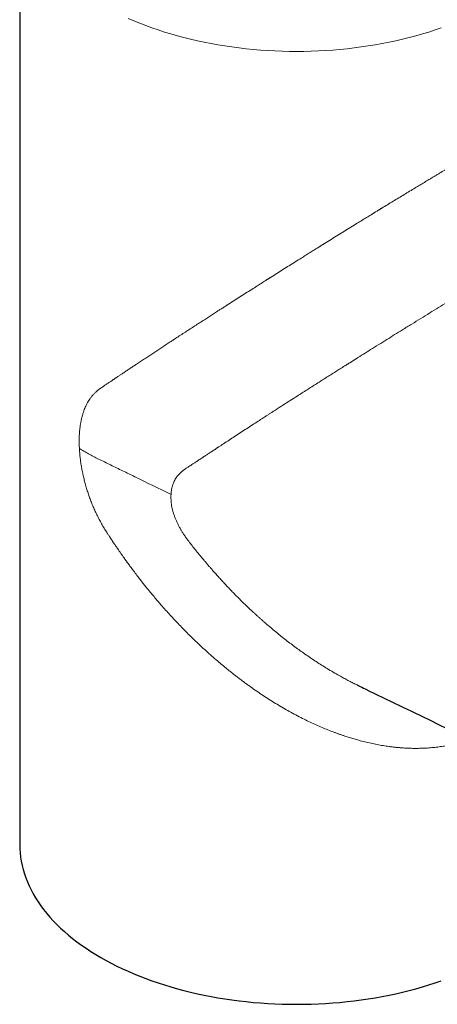
# Model space of a CAD drawing. Units: millimetres. Extents: x 8 to 719, y 12 to 652.
# Drawn here: x 611 to 645, y 102 to 184 of the extents above; entities that cross this region are included whole.
import ezdxf

# ---------------------------------------------------------------- set-up
doc = ezdxf.new("R2010")
doc.units = ezdxf.units.MM

msp = doc.modelspace()

# ---------------------------------------------------------------- linework, layer by layer
at = {"color": 7, "linetype": 'Continuous', "lineweight": 30}
for p, q in [((610.64, 194.669), (610.64, 115.464)), ((638.761, 128.683), (638.734, 128.696))]:
    msp.add_line(p, q, dxfattribs=at)
at = {"color": 252, "linetype": 'Continuous', "lineweight": 0, "flags": 128}
msp.add_lwpolyline([(645.657, 183.348), (645.14, 183.17), (644.614, 183), (644.082, 182.838), (643.541, 182.684), (642.995, 182.539), (642.441, 182.402), (641.882, 182.273), (641.317, 182.153), (640.747, 182.041), (640.172, 181.938), (639.593, 181.843), (639.009, 181.758), (638.422, 181.681), (637.831, 181.613), (637.238, 181.554), (636.642, 181.505), (636.044, 181.464), (635.444, 181.432), (634.843, 181.409), (634.242, 181.396), (633.64, 181.391), (633.038, 181.396), (632.436, 181.409), (631.835, 181.432), (631.236, 181.464), (630.638, 181.505), (630.042, 181.554), (629.448, 181.613), (628.858, 181.681), (628.27, 181.758), (627.687, 181.843), (627.107, 181.938), (626.532, 182.041), (625.962, 182.153), (625.397, 182.273), (624.838, 182.402), (624.285, 182.539), (623.738, 182.684), (623.198, 182.838), (622.665, 183), (622.14, 183.17), (621.622, 183.348), (621.113, 183.533), (620.612, 183.726), (620.121, 183.927), (619.638, 184.135)], dxfattribs=at)
at = {"color": 7, "linetype": 'Continuous', "lineweight": 30, "flags": 128}
msp.add_lwpolyline([(610.64, 115.464), (610.648, 115.117), (610.671, 114.769), (610.711, 114.422), (610.766, 114.076), (610.837, 113.731), (610.923, 113.387), (611.025, 113.045), (611.142, 112.704), (611.275, 112.365), (611.423, 112.028), (611.587, 111.693), (611.765, 111.361), (611.959, 111.032), (612.167, 110.706), (612.391, 110.383), (612.628, 110.064), (612.88, 109.748), (613.147, 109.436), (613.427, 109.129), (613.721, 108.825), (614.029, 108.527), (614.35, 108.233), (614.685, 107.944), (615.032, 107.66), (615.393, 107.381), (615.765, 107.108), (616.15, 106.841), (616.547, 106.58), (616.956, 106.324), (617.376, 106.075), (617.808, 105.833), (618.25, 105.597), (618.702, 105.368), (619.165, 105.146), (619.638, 104.93), (620.121, 104.722), (620.612, 104.522), (621.113, 104.329), (621.622, 104.143), (622.14, 103.965), (622.665, 103.796), (623.198, 103.634), (623.738, 103.48), (624.285, 103.334), (624.838, 103.197), (625.397, 103.068), (625.962, 102.948), (626.532, 102.836), (627.107, 102.733), (627.687, 102.639), (628.27, 102.553), (628.858, 102.477), (629.448, 102.409), (630.042, 102.35), (630.638, 102.3), (631.236, 102.259), (631.835, 102.227), (632.436, 102.205), (633.038, 102.191), (633.64, 102.187), (634.242, 102.191), (634.843, 102.205), (635.444, 102.227), (636.044, 102.259), (636.642, 102.3), (637.238, 102.35), (637.831, 102.409), (638.422, 102.477), (639.009, 102.553), (639.593, 102.639), (640.172, 102.733), (640.747, 102.836), (641.317, 102.948), (641.882, 103.068), (642.441, 103.197), (642.995, 103.334), (643.541, 103.48), (644.082, 103.634), (644.614, 103.796), (645.14, 103.965), (645.657, 104.143)], dxfattribs=at)
at = {"color": 252, "linetype": 'Continuous', "lineweight": 0}
for points, knots in [([(617.332, 153.375), (617.376, 153.405), (617.464, 153.465), (617.593, 153.552), (617.716, 153.635), (617.832, 153.714), (617.942, 153.789), (618.046, 153.859), (618.146, 153.926), (618.241, 153.99), (618.331, 154.051), (618.413, 154.106), (618.486, 154.156), (618.549, 154.198), (618.602, 154.234), (618.646, 154.264), (618.68, 154.287), (618.704, 154.303), (618.717, 154.312), (618.726, 154.317), (618.73, 154.32), (618.734, 154.323), (618.742, 154.328), (618.813, 154.376), (618.945, 154.465), (619.166, 154.613), (619.416, 154.78), (619.694, 154.966), (619.903, 155.105), (620.042, 155.198), (620.112, 155.245), (620.183, 155.292), (620.258, 155.342), (620.421, 155.45), (620.674, 155.618), (621.014, 155.843), (621.354, 156.068), (621.69, 156.29), (622.022, 156.509), (622.361, 156.732), (622.705, 156.958), (623.042, 157.179), (623.272, 157.329), (623.396, 157.41), (623.429, 157.432), (623.463, 157.454), (623.496, 157.476), (623.53, 157.498), (623.563, 157.52), (623.718, 157.621), (623.995, 157.802), (624.395, 158.062), (624.794, 158.321), (625.19, 158.579), (625.583, 158.834), (625.959, 159.077), (626.316, 159.308), (626.655, 159.526), (626.918, 159.696), (627.106, 159.817), (627.218, 159.889), (627.336, 159.965), (627.46, 160.044), (627.59, 160.128), (627.721, 160.212), (627.98, 160.378), (628.367, 160.626), (628.882, 160.956), (629.395, 161.284), (629.883, 161.595), (630.348, 161.891), (630.772, 162.161), (631.066, 162.347), (631.228, 162.45), (631.278, 162.482), (631.328, 162.513), (631.378, 162.545), (631.428, 162.577), (631.633, 162.706), (631.99, 162.932), (632.503, 163.256), (633.013, 163.577), (633.519, 163.896), (633.978, 164.185), (634.39, 164.443), (634.754, 164.671), (635.154, 164.921), (635.455, 165.109), (635.654, 165.234), (635.716, 165.272), (635.778, 165.311), (635.84, 165.349), (635.901, 165.387), (636.125, 165.527), (636.511, 165.767), (637.059, 166.108), (637.602, 166.444), (638.14, 166.777), (638.626, 167.078), (639.061, 167.346), (639.445, 167.582), (639.866, 167.841), (640.18, 168.034), (640.39, 168.162), (640.454, 168.202), (640.519, 168.241), (640.583, 168.281), (640.647, 168.32), (640.848, 168.443), (641.183, 168.648), (641.652, 168.934), (642.116, 169.216), (642.574, 169.495), (643.027, 169.769), (643.457, 170.029), (643.865, 170.275), (644.249, 170.507), (644.546, 170.685), (644.757, 170.812), (644.883, 170.888), (645.009, 170.963), (645.134, 171.038), (645.259, 171.113), (645.383, 171.187), (645.615, 171.326), (645.953, 171.527), (646.392, 171.789), (646.825, 172.046), (647.251, 172.298), (647.669, 172.544), (648.071, 172.781), (648.458, 173.008), (648.831, 173.226), (649.196, 173.439), (649.554, 173.647), (649.787, 173.781), (649.903, 173.848)], [0, 0, 0, 0, 0.006219, 0.012115, 0.01769, 0.022942, 0.027871, 0.032479, 0.036764, 0.041105, 0.045056, 0.048618, 0.051789, 0.05457, 0.056814, 0.058718, 0.060283, 0.061129, 0.061828, 0.062017, 0.062191, 0.062351, 0.062496, 0.063283, 0.071424, 0.079408, 0.091207, 0.102646, 0.113727, 0.116592, 0.119432, 0.122248, 0.125046, 0.128454, 0.141662, 0.155006, 0.168045, 0.180778, 0.193207, 0.20533, 0.218313, 0.230926, 0.241721, 0.242915, 0.244105, 0.245292, 0.246475, 0.247655, 0.24883, 0.250003, 0.264071, 0.277905, 0.291505, 0.304871, 0.318003, 0.330901, 0.342059, 0.353036, 0.363833, 0.367428, 0.371003, 0.374557, 0.378634, 0.38277, 0.386889, 0.390989, 0.40712, 0.422967, 0.438531, 0.453813, 0.467029, 0.480029, 0.491289, 0.492752, 0.494211, 0.495667, 0.497121, 0.498572, 0.50002, 0.51487, 0.529501, 0.543916, 0.558115, 0.572101, 0.582222, 0.592229, 0.602124, 0.615014, 0.616687, 0.618357, 0.620024, 0.621688, 0.623348, 0.625005, 0.639829, 0.654438, 0.668834, 0.683021, 0.697002, 0.707126, 0.717143, 0.727055, 0.739978, 0.741657, 0.743333, 0.745007, 0.746677, 0.748344, 0.750008, 0.762264, 0.774387, 0.786381, 0.79825, 0.809997, 0.821627, 0.831767, 0.841824, 0.851798, 0.85514, 0.858472, 0.861796, 0.865111, 0.868418, 0.871716, 0.875006, 0.886955, 0.898826, 0.910626, 0.922362, 0.93404, 0.945668, 0.95659, 0.967479, 0.978339, 0.989178, 1, 1, 1, 1]), ([(650.74, 163.31), (650.69, 163.28), (650.448, 163.136), (650.005, 162.871), (649.412, 162.514), (648.92, 162.217), (648.534, 161.984), (648.257, 161.817), (647.978, 161.648), (647.698, 161.478), (647.415, 161.306), (647.131, 161.133), (646.707, 160.876), (646.139, 160.529), (645.423, 160.092), (644.693, 159.645), (643.95, 159.188), (643.195, 158.723), (642.47, 158.274), (641.777, 157.845), (641.118, 157.434), (640.451, 157.019), (639.807, 156.615), (639.184, 156.225), (638.608, 155.863), (638.209, 155.612), (637.987, 155.471), (637.917, 155.427), (637.847, 155.383), (637.777, 155.339), (637.707, 155.295), (637.403, 155.104), (636.862, 154.762), (636.083, 154.269), (635.293, 153.767), (634.492, 153.257), (633.757, 152.788), (633.087, 152.359), (632.484, 151.971), (632.015, 151.669), (631.679, 151.452), (631.474, 151.32), (631.268, 151.187), (631.063, 151.055), (630.857, 150.922), (630.652, 150.788), (630.355, 150.596), (629.965, 150.344), (629.479, 150.028), (628.982, 149.705), (628.496, 149.388), (628.023, 149.079), (627.582, 148.79), (627.276, 148.589), (627.105, 148.476), (627.051, 148.44), (626.997, 148.405), (626.943, 148.369), (626.889, 148.333), (626.767, 148.253), (626.585, 148.133), (626.352, 147.979), (626.161, 147.852), (626.008, 147.751), (625.893, 147.675), (625.807, 147.619), (625.755, 147.585), (625.733, 147.57), (625.723, 147.564), (625.719, 147.561), (625.717, 147.56), (625.716, 147.56), (625.716, 147.559), (625.63, 147.503), (625.467, 147.396), (625.236, 147.244), (625.031, 147.108), (624.85, 146.988), (624.701, 146.888), (624.579, 146.806), (624.483, 146.741), (624.402, 146.687), (624.338, 146.643), (624.288, 146.609), (624.261, 146.59), (624.249, 146.582)], [0, 0, 0, 0, 0.005091, 0.024569, 0.044245, 0.064137, 0.073142, 0.082194, 0.091296, 0.100448, 0.109652, 0.118908, 0.128218, 0.151019, 0.174313, 0.198115, 0.222441, 0.247302, 0.272713, 0.294492, 0.316674, 0.339264, 0.36227, 0.382863, 0.403785, 0.422472, 0.424938, 0.427409, 0.429884, 0.432364, 0.434848, 0.437337, 0.464749, 0.493026, 0.522173, 0.552196, 0.583097, 0.60632, 0.63002, 0.654197, 0.662446, 0.67075, 0.679108, 0.68752, 0.695987, 0.704509, 0.713085, 0.733023, 0.753735, 0.77522, 0.797479, 0.817706, 0.838533, 0.857357, 0.859856, 0.862363, 0.864879, 0.867402, 0.869933, 0.872472, 0.884503, 0.895597, 0.905754, 0.911944, 0.917726, 0.922477, 0.924467, 0.925323, 0.925696, 0.925859, 0.925931, 0.925963, 0.925977, 0.925988, 0.938562, 0.949987, 0.960262, 0.969387, 0.977363, 0.983131, 0.988101, 0.992273, 0.995647, 0.998222, 1, 1, 1, 1]), ([(615.597, 148.378), (615.592, 148.493), (615.581, 148.721), (615.579, 149.055), (615.586, 149.382), (615.604, 149.701), (615.633, 150.012), (615.672, 150.312), (615.72, 150.601), (615.78, 150.881), (615.849, 151.151), (615.925, 151.396), (616.005, 151.619), (616.087, 151.819), (616.176, 152.012), (616.273, 152.196), (616.378, 152.372), (616.498, 152.553), (616.635, 152.734), (616.792, 152.914), (616.96, 153.081), (617.139, 153.236), (617.267, 153.329), (617.332, 153.375)], [0, 0, 0, 0, 0.049839, 0.099627, 0.149452, 0.199398, 0.249552, 0.299211, 0.348805, 0.398418, 0.44813, 0.498023, 0.539667, 0.581222, 0.622732, 0.664246, 0.70581, 0.747471, 0.798084, 0.848558, 0.89898, 0.949432, 1, 1, 1, 1]), ([(617.777, 141.568), (617.702, 141.69), (617.552, 141.932), (617.342, 142.304), (617.144, 142.68), (616.96, 143.059), (616.788, 143.439), (616.629, 143.82), (616.482, 144.202), (616.347, 144.586), (616.221, 144.975), (616.106, 145.365), (616.002, 145.757), (615.91, 146.147), (615.829, 146.534), (615.759, 146.917), (615.701, 147.293), (615.655, 147.661), (615.619, 148.024), (615.604, 148.26), (615.597, 148.378)], [0, 0, 0, 0, 0.0567171, 0.1130253, 0.1690215, 0.2248043, 0.2804734, 0.3351349, 0.3898785, 0.444799, 0.4999902, 0.5560628, 0.6120118, 0.6679381, 0.7239424, 0.7801553, 0.8352569, 0.8902004, 0.9450824, 1, 1, 1, 1]), ([(617.184, 147.508), (617.045, 147.577), (616.767, 147.715), (616.365, 147.93), (615.973, 148.15), (615.722, 148.302), (615.597, 148.378)], [0, 0, 0, 0, 0.249995, 0.5, 0.750001, 1, 1, 1, 1]), ([(623.206, 144.571), (622.202, 145.06), (620.862, 145.711), (619.19, 146.528), (618.187, 147.018), (617.518, 147.344), (617.184, 147.508)], [0, 0, 0, 0, 0.5, 0.666666, 0.833331, 1, 1, 1, 1]), ([(624.249, 146.582), (624.227, 146.567), (624.186, 146.538), (624.125, 146.493), (624.067, 146.447), (624.01, 146.397), (623.954, 146.345), (623.9, 146.29), (623.848, 146.233), (623.778, 146.152), (623.695, 146.045), (623.604, 145.907), (623.516, 145.753), (623.436, 145.584), (623.364, 145.398), (623.305, 145.203), (623.258, 145), (623.224, 144.789), (623.212, 144.643), (623.206, 144.571)], [0, 0, 0, 0, 0.03733, 0.069908, 0.104809, 0.139871, 0.174705, 0.209733, 0.244974, 0.280125, 0.353502, 0.426745, 0.500028, 0.58339, 0.666628, 0.750003, 0.83352, 0.916764, 1, 1, 1, 1]), ([(624.61, 140.759), (624.59, 140.786), (624.551, 140.837), (624.496, 140.91), (624.446, 140.98), (624.396, 141.049), (624.345, 141.123), (624.294, 141.197), (624.216, 141.316), (624.112, 141.48), (623.982, 141.7), (623.856, 141.932), (623.735, 142.175), (623.625, 142.42), (623.527, 142.666), (623.44, 142.912), (623.367, 143.158), (623.306, 143.401), (623.259, 143.643), (623.224, 143.882), (623.204, 144.117), (623.197, 144.347), (623.203, 144.496), (623.206, 144.571)], [0, 0, 0, 0, 0.022535, 0.042682, 0.060445, 0.079703, 0.099646, 0.119893, 0.140002, 0.194973, 0.250012, 0.312704, 0.37514, 0.437509, 0.500004, 0.562809, 0.625279, 0.687611, 0.750003, 0.812737, 0.87518, 0.937534, 1, 1, 1, 1]), ([(648.031, 124.206), (647.927, 124.17), (647.711, 124.093), (647.377, 123.99), (647.031, 123.893), (646.751, 123.824), (646.54, 123.776), (646.4, 123.746), (646.259, 123.717), (646.117, 123.69), (645.975, 123.664), (645.722, 123.621), (645.356, 123.568), (644.873, 123.516), (644.382, 123.48), (643.882, 123.46), (643.421, 123.458), (643, 123.467), (642.619, 123.485), (642.321, 123.506), (642.106, 123.524), (641.976, 123.537), (641.845, 123.55), (641.714, 123.564), (641.582, 123.58), (641.45, 123.596), (641.197, 123.629), (640.823, 123.686), (640.323, 123.774), (639.818, 123.878), (639.308, 123.997), (638.838, 124.119), (638.411, 124.24), (638.026, 124.356), (637.731, 124.451), (637.526, 124.52), (637.411, 124.559), (637.296, 124.599), (637.181, 124.639), (637.066, 124.68), (636.95, 124.722), (636.835, 124.765), (636.596, 124.855), (636.234, 124.996), (635.746, 125.197), (635.255, 125.412), (634.759, 125.641), (634.243, 125.891), (633.706, 126.165), (633.171, 126.453), (632.8, 126.661), (632.593, 126.78), (632.528, 126.818), (632.463, 126.856), (632.398, 126.894), (632.333, 126.932), (632.119, 127.058), (631.755, 127.279), (631.24, 127.603), (630.721, 127.943), (630.198, 128.3), (629.763, 128.608), (629.415, 128.861), (629.154, 129.054), (628.892, 129.25), (628.63, 129.451), (628.367, 129.656), (628.115, 129.856), (627.874, 130.051), (627.566, 130.303), (627.178, 130.628), (626.711, 131.031), (626.24, 131.45), (625.784, 131.867), (625.345, 132.281), (624.94, 132.673), (624.659, 132.95), (624.502, 133.107), (624.453, 133.157), (624.404, 133.206), (624.355, 133.256), (624.306, 133.306), (624.151, 133.464), (623.887, 133.736), (623.516, 134.129), (623.138, 134.537), (622.755, 134.96), (622.403, 135.36), (622.082, 135.732), (621.792, 136.073), (621.468, 136.462), (621.228, 136.757), (621.07, 136.954), (621.027, 137.008), (620.983, 137.063), (620.939, 137.118), (620.895, 137.174), (620.851, 137.229), (620.727, 137.387), (620.52, 137.651), (620.232, 138.028), (619.974, 138.372), (619.746, 138.681), (619.601, 138.88), (619.506, 139.012), (619.461, 139.073), (619.416, 139.136), (619.372, 139.198), (619.327, 139.261), (619.282, 139.324), (619.209, 139.427), (619.106, 139.573), (618.972, 139.765), (618.818, 139.988), (618.681, 140.19), (618.587, 140.329), (618.552, 140.381), (618.542, 140.396), (618.532, 140.41), (618.523, 140.425), (618.513, 140.439), (618.503, 140.454), (618.459, 140.519), (618.384, 140.632), (618.282, 140.786), (618.19, 140.927), (618.107, 141.054), (618.033, 141.167), (617.97, 141.266), (617.915, 141.351), (617.87, 141.422), (617.836, 141.475), (617.811, 141.514), (617.795, 141.539), (617.784, 141.556), (617.779, 141.565), (617.777, 141.568)], [0, 0, 0, 0, 0.0101507, 0.0210893, 0.0320601, 0.0430662, 0.0474004, 0.0517406, 0.0560871, 0.0604401, 0.0647996, 0.0691659, 0.0835748, 0.0980924, 0.1127249, 0.1274779, 0.1423572, 0.1533524, 0.1644205, 0.1755638, 0.1793335, 0.1831119, 0.1868993, 0.1906957, 0.1945011, 0.1983157, 0.2021394, 0.216363, 0.2307478, 0.2452973, 0.260015, 0.2749041, 0.2859337, 0.2970585, 0.3082796, 0.3116044, 0.3149377, 0.3182795, 0.3216299, 0.3249888, 0.3283564, 0.3317326, 0.3351174, 0.349242, 0.3635561, 0.3780615, 0.3927599, 0.4076531, 0.4242625, 0.4411115, 0.4561386, 0.4581204, 0.4601055, 0.4620938, 0.4640853, 0.46608, 0.468078, 0.4838, 0.4997951, 0.5160646, 0.5326097, 0.5494315, 0.5577939, 0.5662234, 0.5747201, 0.5832842, 0.5919157, 0.6006147, 0.6082612, 0.6159248, 0.6314885, 0.6473683, 0.6635646, 0.680078, 0.6948723, 0.7099128, 0.7233522, 0.7251263, 0.7269036, 0.7286842, 0.7304681, 0.7322553, 0.7340458, 0.7474412, 0.7612141, 0.7753648, 0.7898932, 0.8047996, 0.8159713, 0.8273463, 0.8389247, 0.8545196, 0.8562922, 0.8580693, 0.8598508, 0.8616368, 0.8634273, 0.8652222, 0.8670216, 0.8787117, 0.8907328, 0.903085, 0.9114189, 0.919897, 0.9218201, 0.9237504, 0.925688, 0.9276329, 0.9295851, 0.9315445, 0.9335112, 0.9391988, 0.9451242, 0.9512873, 0.9597865, 0.9636574, 0.9640969, 0.9645374, 0.9649789, 0.9654215, 0.965865, 0.9663095, 0.9667551, 0.9718765, 0.9765704, 0.9808369, 0.9846759, 0.9880875, 0.9910716, 0.9936283, 0.9957575, 0.9974593, 0.9984551, 0.9992105, 0.9997255, 1, 1, 1, 1]), ([(638.734, 128.696), (638.633, 128.743), (638.473, 128.819), (638.256, 128.93), (638.078, 129.021), (637.9, 129.114), (637.721, 129.209), (637.541, 129.306), (637.361, 129.404), (637.073, 129.565), (636.677, 129.792), (636.034, 130.176), (635.25, 130.671), (634.358, 131.275), (633.491, 131.9), (632.648, 132.542), (631.8, 133.227), (631.175, 133.759), (630.768, 134.117), (630.579, 134.285), (630.389, 134.457), (630.198, 134.631), (630.006, 134.808), (629.724, 135.071), (629.352, 135.426), (628.967, 135.803), (628.656, 136.115), (628.417, 136.357), (628.178, 136.604), (627.938, 136.855), (627.684, 137.125), (627.417, 137.413), (627.147, 137.71), (626.896, 137.991), (626.67, 138.247), (626.469, 138.478), (626.293, 138.683), (626.122, 138.883), (625.939, 139.099), (625.614, 139.487), (625.163, 140.041), (624.794, 140.52), (624.61, 140.759)], [0, 0, 0, 0, 0.018544, 0.029486, 0.040497, 0.051577, 0.062727, 0.073945, 0.085234, 0.096591, 0.128185, 0.160309, 0.218996, 0.279395, 0.33478, 0.391546, 0.449702, 0.509253, 0.522556, 0.535991, 0.549558, 0.563256, 0.577086, 0.591048, 0.62448, 0.658645, 0.676359, 0.694263, 0.712359, 0.730646, 0.749124, 0.77099, 0.792636, 0.812419, 0.830338, 0.846395, 0.860589, 0.872921, 0.887748, 0.905066, 0.9526, 1, 1, 1, 1])]:
    msp.add_open_spline(points, degree=3, knots=knots, dxfattribs=at)
at = {"color": 7, "linetype": 'Continuous', "lineweight": 30}
msp.add_open_spline([(638.759, 128.68), (638.955, 128.585), (640.076, 128.04), (642.125, 127.049), (644.907, 125.706), (647.691, 124.369), (649.907, 123.307), (651.195, 122.692), (651.555, 122.521)], degree=3, knots=[0, 0, 0, 0, 0.045884, 0.263385, 0.480885, 0.698386, 0.915888, 1, 1, 1, 1], dxfattribs=at)

doc.saveas('drawing.dxf')
